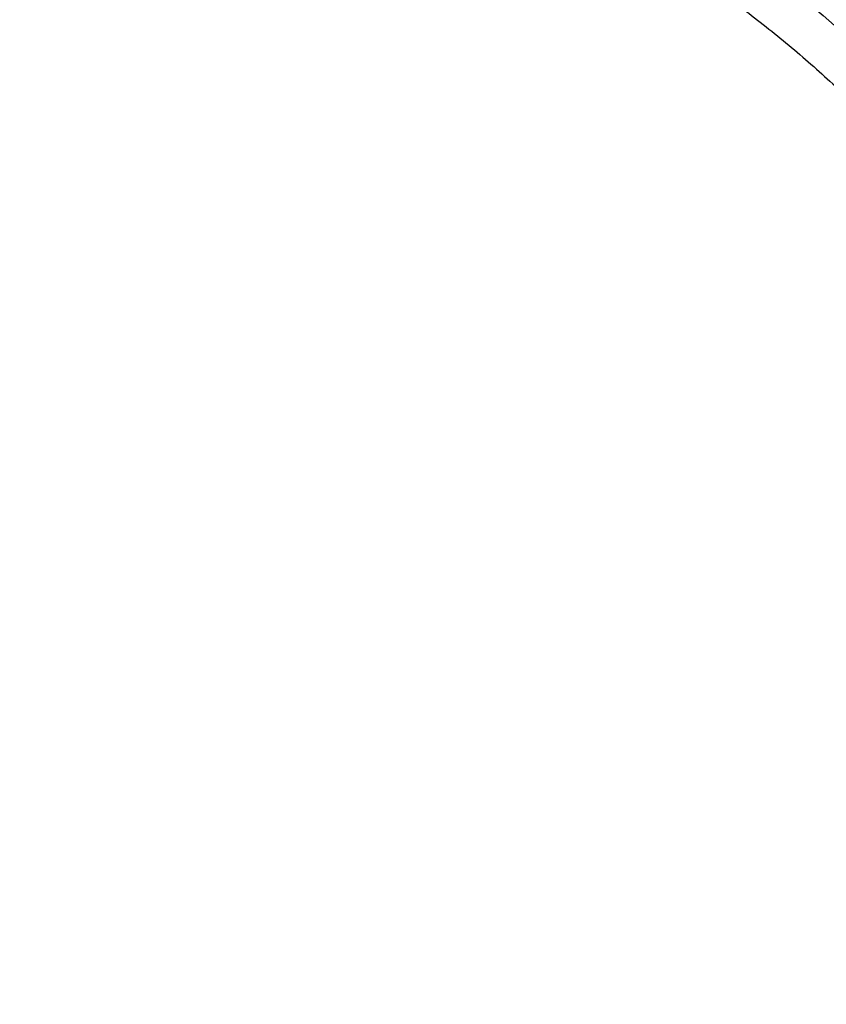
# Model space of a CAD drawing. Units: inches. Extents: x -1144 to 62, y -611 to 153.
# Drawn here: x -10 to 14, y 16 to 45 of the extents above; entities that cross this region are included whole.
import ezdxf

# ---------------------------------------------------------------- set-up
doc = ezdxf.new("R2010")
doc.units = ezdxf.units.IN
doc.header["$LTSCALE"] = 0.6431102362
doc.header["$MEASUREMENT"] = 0
doc.header["$PDMODE"] = 3
doc.header["$PDSIZE"] = 0.3125
doc.layers.get('0').update_dxf_attribs({"linetype": 'CONTINUOUS'})
doc.layers.get('Defpoints').update_dxf_attribs({"linetype": 'CONTINUOUS'})
doc.styles.get("Standard").update_dxf_attribs({"font": 'txt', "width": 0.8})
doc.dimstyles.get("Standard").update_dxf_attribs({"dimtxt": 0.12, "dimasz": 0.135, "dimexe": 0.18, "dimexo": 0.0625, "dimgap": 0.09, "dimtad": 0, "dimtih": 1, "dimtoh": 1, "dimdsep": 46, "dimtxsty": 'Standard', "dimcen": 0.09, "dimadec": 0, "dimazin": 0, "dimtol": 1, "dimtp": 0.01, "dimtm": 0.01, "dimtfac": 1, "dimtofl": 0, "dimtmove": 0, "dimatfit": 3, "dimfxl": 1, "dimtolj": 1, "dimarcsym": 0})

# ---------------------------------------------------------------- blocks, each defined once
blk = doc.blocks.new('_Closed')
at = {"color": 0, "linetype": 'ByBlock', "lineweight": -2}
for p, q in [((-1, 0.166667), (0, 0)), ((-1, 0.166667), (-1, -0.166667)), ((0, 0), (-1, -0.166667)), ((0, 0), (-1, 0))]:
    blk.add_line(p, q, dxfattribs=at)
blk = doc.blocks.new('*D10')
at = {"color": 0, "lineweight": -2, "transparency": 16777216}
for p, q in [((-58.073576005, 49.72511606914567), (-58.07357600499999, 127.0123297392046)), ((37.8813022051, 21.20484154575064), (37.8813022051, 127.0123297392046)), ((-46.07357600499999, 126.8018572983046), (-23.78613689994999, 126.8018572983046)), ((25.8813022051, 126.8018572983046), (3.593863100050002, 126.8018572983046))]:
    blk.add_line(p, q, dxfattribs=at)
at = {"layer": 'Defpoints', "color": 0, "transparency": 16777216}
for p in [(37.8813022051, 126.8018572983046), (-58.073576005, 49.65203536044567), (37.8813022051, 21.13176083705064)]:
    blk.add_point(p, dxfattribs=at)
at = {"color": 0, "lineweight": -2, "transparency": 16777216, "xscale": 12, "yscale": 12, "zscale": 12, "rotation": 180}
blk.add_blockref('_Closed', (-58.07357600499999, 126.8018572983046), dxfattribs=at)
at = {"color": 0, "lineweight": -2, "transparency": 16777216, "xscale": 12, "yscale": 12, "zscale": 12}
blk.add_blockref('_Closed', (37.8813022051, 126.8018572983046), dxfattribs=at)
at = {"color": 0, "transparency": 16777216, "insert": (-10.09613689995, 126.8018572983046), "char_height": 12, "attachment_point": 5}
blk.add_mtext('\\A1;96.0', dxfattribs=at)

msp = doc.modelspace()

# ---------------------------------------------------------------- linework, layer by layer
at = {"color": 7, "linetype": 'Continuous'}
for points, start_tangent, end_tangent in [([(32.3187489799, -5.6909040262), (32.3175808897, -4.4875171816), (32.3171428043, -3.2841120949), (32.3197010473, -2.0806879558), (32.3306616875, -0.8773434969), (32.3412447606, -0.2757412039), (32.3557910547, 0.3257891767), (32.3962281226, 1.5285400978), (32.4509060181, 2.7307217745), (32.519712959, 3.9321591618), (32.6029807063, 5.1326826646), (32.700701268, 6.332116791), (32.8127758041, 7.5302912172), (32.9391923934, 8.7270423972), (33.0078987862, 9.324811290700001), (33.0803808422, 9.9221280927), (33.1565041321, 10.51899113), (33.2358747725, 11.1154394442), (33.2766499578, 11.4135210339), (33.3179978132, 11.7115260016), (33.4006576008, 12.3075349582), (33.4800468777, 12.9039643137), (33.5173075477, 13.2024946141), (33.5524435289, 13.5012948445), (33.6161697275, 14.0996511252), (33.6710594609, 14.6988943082), (33.71700293, 15.2988799689), (33.754109818, 15.8994700808), (33.7826217941, 16.5005304649), (33.802762078, 17.1019286414), (33.8180935781, 18.3052675393), (33.8000294763, 19.5085716223), (33.7483447926, 20.7109062433), (33.5436341557, 23.1088628599), (33.2044166852, 25.4915745487), (32.7321653715, 27.8515939447), (32.1282551289, 30.1814739216), (31.3944417636, 32.473831274), (30.5332158954, 34.7215175082), (29.5474769092, 36.9175506986), (28.4399425675, 39.0548542272), (27.2140752113, 41.1267038775), (25.8738836887, 43.1266495066), (24.4235363939, 45.0483656896), (22.8674941234, 46.8857497399), (21.2107231871, 48.6330820163), (19.4583983197, 50.2848309058), (17.6160217504, 51.83577833899999), (15.6892353706, 53.2808569433), (13.6842199541, 54.6156098995), (11.6073447481, 55.8357951909), (9.465156479400001, 56.9374897137), (7.2645211028, 57.9173442008), (5.012346598, 58.7720941416), (2.7157309611, 59.4990195645), (0.381957671, 60.0959320455), (-1.9816647025, 60.56074565270001), (-4.3676694684, 60.8921060067), (-6.7685054912, 61.0890494112), (-9.1766134994, 61.15079287770001), (-11.5844019193, 61.0773322348), (-13.9842704375, 60.8688788574), (-16.3686499602, 60.5259657716), (-18.7300417792, 60.0498511624), (-21.0609606925, 59.4419067944), (-23.3540539323, 58.703993486), (-25.6021310587, 57.8385714978), (-27.7980332088, 56.8481911595), (-29.9348650549, 55.73605298109999), (-32.0059070795, 54.5057912222), (-34.004517283, 53.1611635828), (-35.9244783142, 51.70658797390001), (-37.7597243912, 50.1467174837), (-39.5043755181, 48.4864051701), (-41.1529551009, 46.7309381038), (-42.7001295222, 44.8857325423), (-44.141229307, 42.956737489), (-45.4718897289, 40.9501465744), (-46.6878311327, 38.8722235651), (-47.7849539458, 36.7293435422), (-48.76009160850001, 34.5283797313), (-49.61043539479999, 32.2763870753), (-50.3330748018, 29.9803361038), (-50.9256401899, 27.6474141146), (-51.7139727562, 22.9005500593)], (-0.0008335242668759754, 0.999999652618588), (-0.108203883776564, -0.9941287238258774)), ([(-51.629226302, 20.6040628233), (-51.4710261028, 22.6153814775), (-51.21749089270001, 24.6169753948), (-50.8694670117, 26.6043865804), (-50.4278060159, 28.573160684), (-49.8933399026, 30.5188432723), (-49.2672147297, 32.4370337184), (-48.5510004297, 34.3234878553), (-47.74645672600001, 36.1740503655), (-46.8551987238, 37.9845145154), (-45.8791069763, 39.7507702035), (-43.6813762717, 43.1348933534), (-41.1733922739, 46.296348577), (-39.8097895116, 47.7844831344), (-38.3771170671, 49.2064095467), (-36.8786522004, 50.55901884359999), (-35.3177608166, 51.8392926751), (-33.6979580236, 53.0443655278), (-32.0227832876, 54.171400084), (-30.2959799438, 55.2178361724), (-28.5214852482, 56.1813772438), (-26.7032494496, 57.0597468289), (-24.8453840056, 57.850961107), (-21.0279665205, 59.1653647393), (-17.1034601576, 60.11274890350001), (-15.1115643421, 60.4460655629), (-13.1057787685, 60.6846081724), (-9.073576005, 60.87584577680001)], (0.05469091863468627, 0.9985033317014492), (0.9999999999864606, 5.203719127098064e-06)), ([(-51.3570230552, 20.5959149218), (-51.1959301517, 22.5943911342), (-50.9406484082, 24.583080043), (-50.592031755, 26.5576047724), (-50.1509042717, 28.5135875878), (-49.618085376, 30.4466522534), (-48.9946851625, 32.3524718888), (-48.2822091118, 34.2268593828), (-47.4823756334, 36.0657221607), (-45.6274836517, 39.6205246293), (-43.4457043313, 42.9849722871), (-40.9564889861, 46.12918918689999), (-38.1810074561, 49.0243425497), (-35.1441206545, 51.6447798063), (-33.5360501736, 52.8445370917), (-31.8728311191, 53.9668057618), (-30.1581528106, 55.008992038), (-28.3959184689, 55.96876608399999), (-26.5900453129, 56.84381868729999), (-24.7446228164, 57.6321496683), (-20.952273762, 58.942059414), (-17.0529808748, 59.8865877014), (-15.0737105906, 60.2190521596), (-13.0805497657, 60.4571088875), (-9.073576005, 60.6484680439)], (0.05676760033625849, 0.9983874195682068), (0.9999999764899168, 0.0002168413374251628)), ([(-9.073576005, 60.87584577680001), (-5.0413697268, 60.68460736479999), (-3.0355752746, 60.446064404), (-1.0436690763, 60.1127461236), (2.8808485064, 59.1653534098), (6.6982715126, 57.8509390312), (8.556141741900001, 57.0597203839), (10.3743840843, 56.18135105050001), (12.1488823859, 55.21780791520001), (13.8756871199, 54.1713694951), (15.550861504, 53.0443343446), (17.1706580376, 51.8392566021), (18.7315421013, 50.5589778563), (20.2300033051, 49.2063682161), (21.6626738871, 47.7844439592), (23.0262760638, 46.29631343), (25.5342484623, 43.13485732319999), (27.7319749546, 39.7507393689), (28.7080618917, 37.984485276), (29.5993166218, 36.1740233258), (30.4038581985, 34.3234641106), (31.1200700182, 32.4370130049), (31.7461934913, 30.5188259448), (32.2806573163, 28.5731464555), (32.7223172158, 26.604375779), (33.0703399874, 24.6169679943), (33.3238744832, 22.6153776615), (33.482074292, 20.6040628233)], (0.999999999986014, -5.288849000134544e-06), (0.05469072592585719, -0.9985033422566512)), ([(-9.073576005, 60.648468044), (-5.0665987335, 60.4570978465), (-3.0734290319, 60.2190497934), (-1.0941483656, 59.8865883309), (2.8051556504, 58.9420484795), (6.597510202, 57.63212621939999), (8.442937498500001, 56.84379151), (10.2488172063, 55.9687398182), (12.0110550446, 55.0089638402), (13.7257348665, 53.9667752174), (15.3889542748, 52.84450635979999), (16.9970188737, 51.6447447341), (20.0338928903, 49.0243007867), (22.8093721885, 46.1291533563), (25.2985768301, 42.9849365841), (27.4803515481, 39.6204937131), (29.3352356077, 36.0656952647), (30.1350663303, 34.2268354371), (30.8475403934, 32.3524511703), (31.4709391505, 30.4466350036), (32.0037556181, 28.5135733889), (32.4448819347, 26.557593981), (32.7934975419, 24.5830726615), (33.0487784789, 22.5943873211), (33.2098710452, 20.5959149218)], (0.99999997357212, -0.0002299038044495254), (0.05676723534612786, -0.9983874403212201)), ([(-44.1620313518, 15.6257306939), (-44.2408822391, 19.2334818873), (-44.14215232319999, 21.0375197736), (-43.9518399542, 22.8353223736), (-43.6703563088, 24.6221766843), (-43.2981531014, 26.393232396), (-42.8357509888, 28.1436458766), (-42.2836713528, 29.8684247611), (-41.6431803999, 31.5627491351), (-40.9163782925, 33.2220958418), (-39.21352507989999, 36.4188762883), (-38.2422760213, 37.9479868911), (-37.1943454237, 39.4254143585), (-36.0721383718, 40.8470098542), (-34.8781306419, 42.2085770325), (-32.2870345696, 44.7367504983), (-29.4509155258, 46.9861049146), (-26.4000421653, 48.9346593534), (-24.8033207626, 49.78888885), (-23.1642325643, 50.5591749804), (-21.4868860149, 51.2427943727), (-19.7760066465, 51.8383972897), (-18.0366195535, 52.3453220677), (-16.2733957375, 52.7627263904), (-12.6926570881, 53.32471141600001), (-9.073576005, 53.5146575651)], (-0.07312113950712625, 0.9973230664920868), (0.999999997595949, 6.934047827816867e-05)), ([(-9.073576005, 53.514657565), (-5.4544971527, 53.3247060569), (-1.8737621294, 52.7627295855), (-0.1105379838, 52.3453240613), (1.6288499897, 51.83839865020001), (3.3397294447, 51.2427960906), (5.0170753112, 50.5591766918), (6.6561631188, 49.7888914542), (8.2528840514, 48.9346630716), (11.3037569546, 46.9861095669), (14.1398768032, 44.7367554824), (16.7309742021, 42.2085817728), (17.9249824918, 40.8470142358), (19.0471903036, 39.4254186498), (20.0951213879, 37.9479907787), (21.0663709667, 36.4188797767), (22.7692249854, 33.22209861530001), (23.4960273488, 31.5627516544), (24.1365185683, 29.8684270459), (24.6885983955, 28.1436478712), (25.1510006935, 26.3932340679), (25.5232040483, 24.6221780499), (25.8046878064, 22.83532346), (25.9950002323, 21.0375206081), (26.0937301943, 19.2334824659), (26.0148793418, 15.6257306939)], (0.999999996777546, -8.028018395143308e-05), (-0.07312143095838584, -0.9973230451235938)), ([(-42.87478050409999, 15.8307573428), (-42.97042661899999, 19.2927236813), (-42.7041695273, 22.7516442066), (-42.4364214238, 24.4679416116), (-42.0796077284, 26.1689803774), (-41.6343380492, 27.8498923474), (-41.1012254832, 29.5056816925), (-40.4815820558, 31.1315196506), (-39.7775503385, 32.7228881581), (-38.9917605884, 34.2756136977), (-38.1268195758, 35.7856440466), (-36.169677831, 38.661740317), (-33.9265013861, 41.3196623286), (-32.7043454644, 42.5571146974), (-31.4199452622, 43.7295833936), (-30.0772351552, 44.8346300901), (-28.6800197234, 45.869856068), (-25.736787198, 47.72101011149999), (-24.1979561792, 48.5316946287), (-22.6192716482, 49.2622418801), (-21.0046504209, 49.9101769072), (-19.3585855561, 50.4743853413), (-17.6858431367, 50.9544204275), (-15.9908277281, 51.34962607609999), (-12.5501066596, 51.8819069453), (-9.073576005, 52.0625271692)], (-0.08019261122700337, 0.9967793863762406), (0.9999999246158204, 0.0003882890070519041)), ([(-9.073576005, 52.0625271692), (-5.597047432899999, 51.88190628140001), (-2.1563297524, 51.34962741020001), (-0.4613140443, 50.954421723), (1.211429212, 50.47438695859999), (2.8574941438, 49.9101787688), (4.4721147076, 49.2622433759), (6.050798856699999, 48.5316969212), (7.5896294471, 47.7210135813), (10.5328615007, 45.8698604002), (11.9300772311, 44.834634731), (13.2727877692, 43.7295880532), (14.5571887587, 42.5571193974), (15.7793452284, 41.319666849), (18.0225228535, 38.6617443385), (19.9796655699, 35.7856473147), (20.8446070194, 34.275616593), (21.6303971112, 32.7228907439), (22.3344290619, 31.1315219962), (22.9540727409, 29.5056838186), (23.4871854989, 27.8498942056), (23.9324553477, 26.1689819297), (24.289269183, 24.4679428763), (24.5570173955, 22.7516452105), (24.8232745669, 19.2927242194), (24.7276284941, 15.8307573428)], (0.9999999238434182, -0.0003902731836602677), (-0.0801931100569993, -0.9967793462443864))]:
    msp.add_spline(points, degree=3, dxfattribs=dict(at, start_tangent=start_tangent, end_tangent=end_tangent))

# ---------------------------------------------------------------- dimensions: what is measured, and where the dimension line sits
dim = msp.add_linear_dim(base=(37.8813022051, 126.8018572983046), p1=(-58.073576005, 49.65203536044567), p2=(37.8813022051, 21.13176083705064), dimstyle='Standard', override={"dimtxt": 12, "dimasz": 12, "dimexe": 0.2104724409, "dimexo": 0.0730807087, "dimdec": 1, "dimzin": 0, "dimblk": 'CLOSED', "dimcen": 0.1052362205, "dimtol": 0, "dimtdec": 4, "dimtzin": 0})
dim.commit()
dim.dimension.update_dxf_attribs({"geometry": '*D10', "text_midpoint": (-10.09613689995, 126.8018572983046)})

doc.saveas('drawing.dxf')
